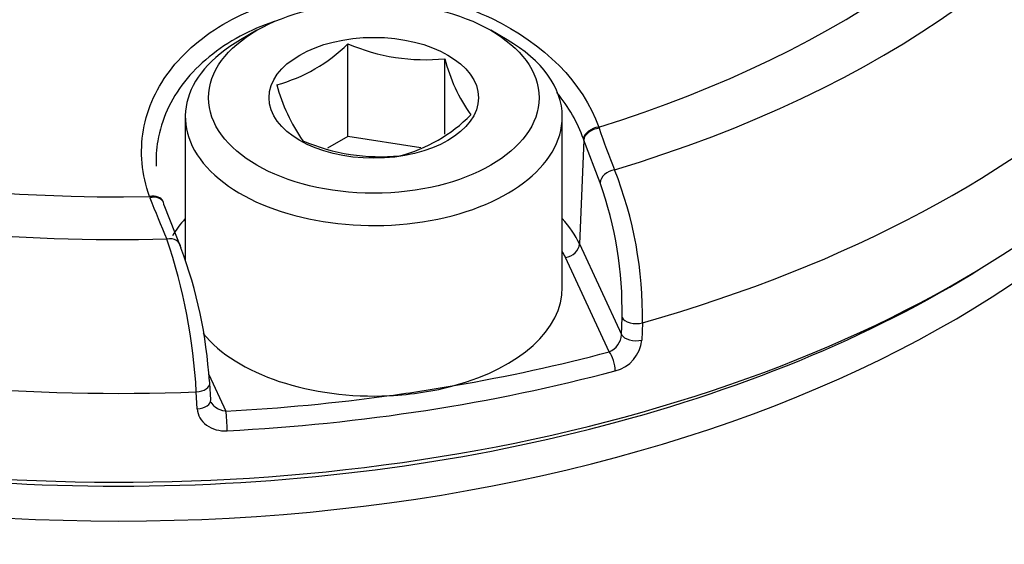
# Model space of a CAD drawing. Units: millimetres. Extents: x 0 to 594, y 0 to 420.
# Drawn here: x 409 to 411, y 379 to 380 of the extents above; entities that cross this region are included whole.
import ezdxf

# ---------------------------------------------------------------- set-up
doc = ezdxf.new("R2010")
doc.units = ezdxf.units.MM
for name, color, linetype in [('II1-04CAP-STD', 7, 'Continuous'), ('II1-04SHW-STD', 7, 'Continuous'), ('TSH-1', 7, 'Continuous')]:
    doc.layers.add(name, color=color, linetype=linetype)

# ---------------------------------------------------------------- blocks, each defined once
blk = doc.blocks.new('SE6')
at = {"layer": 'II1-04CAP-STD', "color": 7, "linetype": 'Continuous'}
for p, q in [((409.2048, 380.0211), (409.1577, 379.9938)), ((409.9237, 379.9938), (409.8766, 380.0211)), ((409.466, 379.716), (409.466, 379.9824)), ((409.7448, 379.7227), (409.7448, 379.9392)), ((408.999, 379.7727), (408.999, 379.3598)), ((410.0824, 379.2828), (410.0824, 379.7727)), ((410.1871, 379.7429), (410.1882, 379.7398)), ((409.466, 379.716), (409.4075, 379.6822)), ((409.6754, 379.6836), (409.466, 379.716)), ((410.144, 379.7058), (410.1429, 379.7089)), ((410.144, 379.7058), (410.1317, 379.4071)), ((410.1909, 379.5827), (410.144, 379.7058)), ((408.8975, 379.5401), (408.8963, 379.5432)), ((408.9364, 379.5261), (408.9353, 379.529)), ((408.9374, 379.5191), (408.986, 379.3963)), ((410.1317, 379.4071), (410.2527, 379.1464)), ((410.2172, 379.0971), (410.0915, 379.368)), ((410.2527, 379.1464), (410.254, 379.1955)), ((410.3127, 379.1802), (410.3113, 379.131)), ((409.0668, 379.032), (409.1156, 378.9267)), ((409.0719, 378.9588), (409.0693, 379.0073)), ((409.0332, 378.9333), (409.0306, 378.9818))]:
    blk.add_line(p, q, dxfattribs=at)
for centre, radius, start, end in [((409.143, 380.3061), 0.4573, 285.0669, 314.9331), ((409.6893, 380.5028), 0.5663, 246.7816, 275.6304), ((410.2078, 380.0563), 0.4775, 194.186, 215.6062), ((409.773, 380.0039), 0.5298, 195.2529, 214.5393), ((409.506, 380.0857), 0.4391, 284.4318, 315.5682), ((412.1016, 380.3791), 2.0174, 198.4777, 202.0962), ((409.5599, 380.224), 0.5663, 246.7816, 275.6304), ((409.1664, 379.1985), 1.1464, 359.0839, 21.5886), ((409.1715, 379.2178), 1.0827, 358.82, 19.6954), ((411.2133, 380.4152), 2.4757, 200.7011, 203.6712), ((407.3802, 378.8917), 1.6529, 3.1251, 18.6859), ((407.7562, 378.9328), 1.3143, 3.4574, 20.6516), ((410.1945, 379.1509), 0.0584, 292.8899, 355.5258), ((410.2097, 379.1415), 0.1021, 284.1264, 354.0983)]:
    blk.add_arc(centre, radius, start, end, dxfattribs=at)
for centre, major_axis, ratio, start_param, end_param in [((408.8074, 381.2053), (-3.0931, 0), 0.57735, 2.049587, 3.71), ((408.8074, 381.2254), (-2.9149, 0), 0.57735, 2.063887, 3.695699), ((408.8074, 381.2053), (3.0931, 0), 0.57735, 3.096784, 4.757197), ((408.8074, 381.2254), (2.9149, 0), 0.57735, 3.111085, 4.742897), ((408.8074, 380.9432), (3.4045, 0), 0.57735, 3.116897, 4.778002), ((408.8074, 380.9432), (-3.4045, 0), 0.57735, 2.028782, 3.166288), ((408.8074, 380.694), (-3.4152, 0), 0.57735, 0, 3.166288), ((409.5407, 379.7727), (0.5417, 0), 0.57735, 2.356194, 6.283185), ((409.5407, 379.7727), (0.5417, 0), 0.57735, 0, 0.785398), ((410.183, 379.7141), (-0.0393, -0.014), 0.655595, 4.38151, 5.964387), ((410.1842, 379.7108), (-0.0394, -0.0137), 0.659609, 4.386934, 5.970305), ((410.2311, 379.5877), (-0.0384, -0.0162), 0.750832, 4.375349, 5.925335), ((408.896, 379.515), (-0.0392, -0.014), 0.655407, 3.142056, 4.476037), ((408.8972, 379.5117), (-0.0391, -0.0144), 0.656675, 3.142289, 4.468854), ((408.8972, 379.5117), (-0.0391, -0.0144), 0.656675, 2.885483, 3.142289), ((409.5407, 379.3156), (0.6119, 0), 0.57735, -3.625277, -3.472135), ((409.5407, 379.3156), (0.6119, 0), 0.57735, 0.261799, 0.483684), ((408.9458, 379.3889), (-0.0383, -0.0164), 0.749894, 2.848637, 4.398623), ((410.0915, 379.402), (0.0378, 0.0175), 0.788675, 4.36151, 5.897399), ((409.5407, 379.2828), (0.5702, 0), 0.57735, 0.261799, 0.317759), ((408.8074, 380.6588), (3.3735, 0), 0.57735, 3.88666, 5.538118), ((409.5407, 379.2828), (-0.5417, 0), 0.57735, 2.01193, 3.141593), ((410.2942, 379.2005), (-0.0417, 0.0011), 0.535607, 0.277502, 2.043001), ((409.5407, 379.2828), (-0.5417, 0), 0.57735, 0.438174, 1.653262), ((410.2929, 379.1514), (-0.0417, 0.0011), 0.535632, 0.277508, 2.042273), ((408.8074, 380.8629), (3.3677, 0), 0.57735, -1.280303, -1.138859), ((410.2172, 379.0631), (-0.0107, 0.0403), 0.341811, 4.085729, 5.621619), ((408.8074, 380.8301), (3.4093, 0), 0.57735, 4.804051, 5.144326), ((409.0279, 379.0046), (-0.0416, -0.0022), 0.550343, 1.606954, 3.160053), ((409.0279, 379.0046), (-0.0416, -0.0022), 0.550343, 3.160053, 3.372453), ((409.5407, 379.2828), (0.5417, 0), 0.57735, 4.794855, 5.153522), ((408.8074, 380.8629), (3.3677, 0), 0.57735, -1.337691, -1.280303), ((409.0305, 378.9561), (-0.0416, -0.0022), 0.550369, 1.607692, 3.161414), ((408.8074, 380.8629), (3.3677, 0), 0.57735, 4.804051, 4.945494), ((409.1156, 378.8927), (0.0022, -0.0416), 0.074737, 0.988239, 2.524128)]:
    blk.add_ellipse(centre, major_axis=major_axis, ratio=ratio, start_param=start_param, end_param=end_param, dxfattribs=at)
for major_axis in [(-0.475, 0), (0.3009, 0)]:
    blk.add_ellipse((409.5407, 379.8271), major_axis=major_axis, ratio=0.57735, dxfattribs=at)
for points, knots in [([(408.8963, 379.5432), (408.8736, 379.6067), (408.8678, 379.6714), (408.8898, 379.7982), (408.9179, 379.8591), (409.0043, 379.9675), (409.0632, 380.0152), (409.2019, 380.0885), (409.2831, 380.1148), (409.4531, 380.1412), (409.5432, 380.1417), (409.718, 380.1168), (409.8022, 380.0918), (410.0309, 379.9832), (410.142, 379.8699), (410.1871, 379.7429)], [0, 0, 0, 0, 0.125, 0.125, 0.25, 0.25, 0.375, 0.375, 0.5, 0.5, 0.625, 0.625, 0.75, 0.75, 1, 1, 1, 1]), ([(409.2543, 380.046), (409.2199, 380.0344), (409.1871, 380.0203), (409.0919, 379.9694), (409.0369, 379.9242), (408.9562, 379.8216), (408.9301, 379.7638), (408.9157, 379.6794), (408.9141, 379.6548), (408.9152, 379.6302)], [0.5665223, 0.5665223, 0.5665223, 0.5665223, 0.625, 0.625, 0.75, 0.75, 0.875, 0.875, 0.9257246, 0.9257246, 0.9257246, 0.9257246]), ([(409.1156, 378.9267), (409.1044, 378.9272), (409.0935, 378.9312), (409.0803, 378.9418), (409.0763, 378.9467), (409.0738, 378.952)], [0, 0, 0, 0, 0.5, 0.5, 0.7956038, 0.7956038, 0.7956038, 0.7956038]), ([(409.0332, 378.9333), (409.0342, 378.915), (409.0443, 378.8979), (409.0683, 378.8806), (409.0776, 378.8761), (409.0979, 378.8705), (409.1085, 378.8694), (409.1194, 378.8699)], [0, 0, 0, 0, 0.5, 0.5, 0.75, 0.75, 1, 1, 1, 1])]:
    blk.add_open_spline(points, degree=3, knots=knots, dxfattribs=at)
blk.add_open_spline([(410.1429, 379.7089), (410.1265, 379.7558), (410.1008, 379.8007), (410.067, 379.8422)], degree=3, dxfattribs=at)
at = {"layer": 'II1-04SHW-STD', "color": 7, "linetype": 'Continuous'}
for centre, major_axis, ratio, start_param, end_param in [((409.6964, 383.2445), (6.4364, -5.9275), 0.720924, 0.460521, 2.680802), ((408.8074, 380.5626), (-3.3806, 0), 0.57735, 0.119271, 3.022322)]:
    blk.add_ellipse(centre, major_axis=major_axis, ratio=ratio, start_param=start_param, end_param=end_param, dxfattribs=at)
for points, knots in [([(405.4449, 390.1703), (405.4924, 390.188), (405.6897, 390.2609), (406.1069, 390.3561), (406.6584, 390.4394), (407.2387, 390.4702), (407.8343, 390.4507), (408.4435, 390.3804), (409.0615, 390.26), (409.6841, 390.0901), (410.3068, 389.872), (410.9254, 389.6072), (411.5353, 389.2974), (412.1323, 388.9449), (412.7122, 388.5521), (413.2707, 388.1217), (413.8041, 387.6569), (414.3083, 387.1609), (414.78, 386.6372), (415.2156, 386.0896), (415.6123, 385.522), (415.9671, 384.9385), (416.2777, 384.3431), (416.5418, 383.7402), (416.7577, 383.134), (416.9238, 382.529), (417.0393, 381.9291), (417.103, 381.3394), (417.1159, 380.7609), (417.0729, 380.2092), (417.0185, 379.8234), (416.9709, 379.6538), (416.9682, 379.6441)], [0, 0, 0, 0, 0.009218, 0.044706, 0.080141, 0.115531, 0.150887, 0.186219, 0.221535, 0.256843, 0.292147, 0.327449, 0.362751, 0.398055, 0.43336, 0.468667, 0.503974, 0.539281, 0.574586, 0.609888, 0.645186, 0.680479, 0.715768, 0.751052, 0.786332, 0.821612, 0.856893, 0.89218, 0.927482, 0.962808, 0.998168, 1, 1, 1, 1]), ([(405.3526, 378.8253), (405.3526, 378.7107), (405.3667, 378.5951), (405.4224, 378.3603), (405.4645, 378.2407), (405.5733, 378.0028), (405.64, 377.883), (405.7976, 377.644), (405.8909, 377.5324), (406.0993, 377.3364), (406.2144, 377.2486), (406.4652, 377.0814), (406.6022, 377.0032), (406.8921, 376.8622), (407.0444, 376.7995), (407.3633, 376.6894), (407.5313, 376.6418), (407.8721, 376.5645), (408.0454, 376.5412), (408.3976, 376.5352), (408.5787, 376.5516), (408.9324, 376.6153), (409.1057, 376.6619), (409.4488, 376.7743), (409.6196, 376.8406), (409.8684, 376.947), (409.9502, 376.9837), (410.1118, 377.0592), (410.1913, 377.0987), (410.4281, 377.2153), (410.588, 377.2834), (410.8147, 377.3808), (410.8881, 377.411), (411.03, 377.4774), (411.0985, 377.5131), (411.2968, 377.6272), (411.4201, 377.7132), (411.6436, 377.8993), (411.7424, 377.9987), (411.9158, 378.1993), (411.9902, 378.3034), (412.082, 378.4687), (412.1089, 378.5246), (412.1557, 378.6385), (412.1754, 378.697), (412.2246, 378.8652), (412.2437, 378.9718), (412.25, 379.1053), (412.2501, 379.1362), (412.2488, 379.1661)], [0, 0, 0, 0, 0.03125, 0.03125, 0.0625, 0.0625, 0.09375, 0.09375, 0.125, 0.125, 0.15625, 0.15625, 0.1875, 0.1875, 0.21875, 0.21875, 0.25, 0.25, 0.28125, 0.28125, 0.3125, 0.3125, 0.34375, 0.34375, 0.375, 0.375, 0.390625, 0.390625, 0.40625, 0.40625, 0.4375, 0.4375, 0.453125, 0.453125, 0.46875, 0.46875, 0.5, 0.5, 0.53125, 0.53125, 0.5625, 0.5625, 0.578125, 0.578125, 0.59375, 0.59375, 0.625, 0.625, 0.6346824, 0.6346824, 0.6346824, 0.6346824])]:
    blk.add_open_spline(points, degree=3, knots=knots, dxfattribs=at)

msp = doc.modelspace()

# ---------------------------------------------------------------- block references
at = {"layer": 'TSH-1'}
msp.add_blockref('SE6', (0, 0), dxfattribs=at)

doc.saveas('drawing.dxf')
